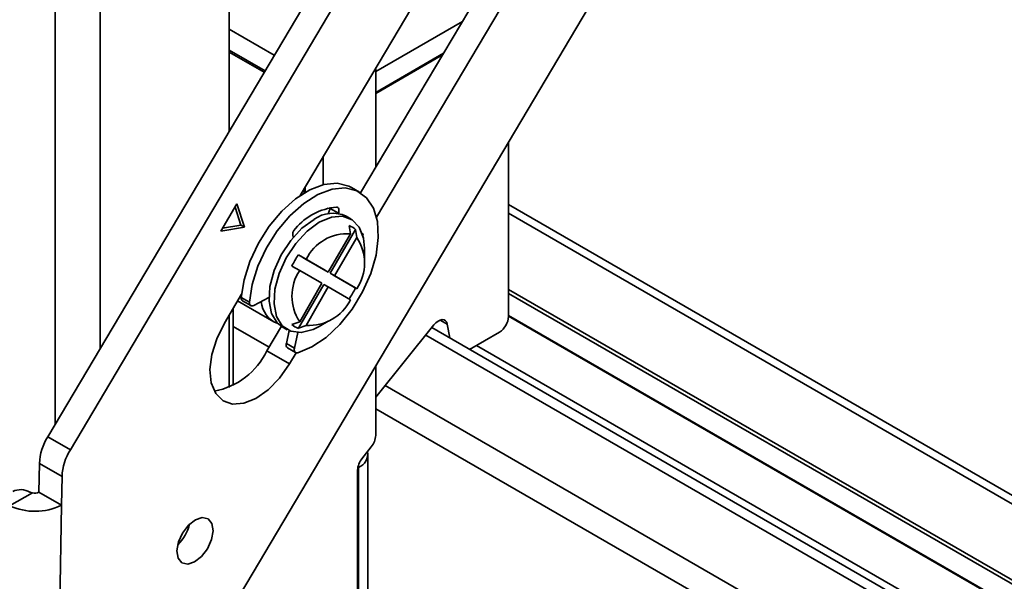
# Model space of a CAD drawing. Units: millimetres. Extents: x 10 to 410, y 10 to 269.
# Drawn here: x 33 to 35, y 221 to 222 of the extents above; entities that cross this region are included whole.
import ezdxf

# ---------------------------------------------------------------- set-up
doc = ezdxf.new("R2010")
doc.units = ezdxf.units.MM

msp = doc.modelspace()

# ---------------------------------------------------------------- linework, layer by layer
at = {"color": 7, "linetype": 'Continuous', "lineweight": 35}
for p, q in [((33.512, 222.7887), (32.7202, 221.4546)), ((32.7644, 221.4291), (33.5562, 222.7632)), ((33.9208, 222.5347), (33.0737, 221.1072)), ((33.5762, 222.5366), (33.2144, 221.9271)), ((33.3325, 221.9319), (33.6593, 222.4824)), ((33.3636, 221.8842), (33.7034, 222.4569)), ((33.0755, 222.0533), (33.0755, 222.2919)), ((33.3619, 222.1693), (33.5316, 222.2673)), ((33.0755, 222.2523), (33.1635, 222.2015)), ((33.0755, 222.2115), (33.1455, 222.1711)), ((33.3619, 222.1285), (33.4947, 222.2052)), ((33.3619, 222.1265), (33.4929, 222.2021)), ((33.3619, 222.1756), (33.3619, 221.9814)), ((33.6218, 221.69), (33.6218, 222.0307)), ((33.2594, 222.0028), (33.2594, 221.948)), ((33.2235, 221.9328), (33.2193, 221.9353)), ((33.2211, 221.9342), (33.224, 221.9387)), ((33.224, 221.9331), (33.224, 221.9433)), ((33.3302, 221.9333), (33.3143, 221.9425)), ((33.0905, 221.9106), (33.0586, 221.8568)), ((33.1051, 221.8645), (33.0905, 221.9106)), ((37.7986, 219.4977), (33.6218, 221.9089)), ((33.098, 221.8686), (33.0867, 221.9042)), ((33.2691, 221.891), (33.273, 221.9012)), ((33.273, 221.9012), (33.2737, 221.9031)), ((33.2889, 221.892), (33.273, 221.9012)), ((33.2888, 221.8916), (33.2889, 221.892)), ((33.062, 221.8627), (33.098, 221.8686)), ((33.1051, 221.8645), (33.098, 221.8686)), ((33.3139, 221.8806), (33.304, 221.8863)), ((33.0586, 221.8568), (33.1051, 221.8645)), ((33.3125, 221.8517), (33.2691, 221.7766)), ((33.2728, 221.7745), (33.3224, 221.8605)), ((33.3125, 221.8517), (33.3099, 221.8677)), ((33.3224, 221.8605), (33.325, 221.8445)), ((33.3371, 221.8498), (33.3376, 221.8446)), ((33.2006, 221.8449), (33.2003, 221.8453)), ((33.2816, 221.7694), (33.325, 221.8445)), ((33.2106, 221.8104), (33.2257, 221.8016)), ((33.2603, 221.7817), (33.2106, 221.8104)), ((33.3398, 221.803), (33.3398, 221.8234)), ((33.2691, 221.7766), (33.2257, 221.8016)), ((33.2132, 221.78), (33.1981, 221.7887)), ((33.2132, 221.78), (33.2566, 221.7549)), ((33.2691, 221.7766), (33.2603, 221.7817)), ((33.3224, 221.7458), (33.2728, 221.7745)), ((33.2816, 221.7694), (33.2728, 221.7745)), ((33.2106, 221.6668), (33.2603, 221.7528)), ((33.2566, 221.7549), (33.2132, 221.6798)), ((33.2691, 221.7477), (33.2603, 221.7528)), ((33.325, 221.7443), (33.2816, 221.7694)), ((33.0995, 221.7334), (33.0659, 221.6768)), ((33.2257, 221.6726), (33.2691, 221.7477)), ((33.2691, 221.7477), (33.3125, 221.7227)), ((33.325, 221.7443), (33.3224, 221.7458)), ((33.0917, 221.7203), (33.1624, 221.6794)), ((33.0989, 221.7269), (33.1148, 221.7177)), ((33.1015, 221.7204), (33.1174, 221.7112)), ((33.1531, 221.727), (33.1232, 221.7115)), ((33.0831, 221.555), (33.0831, 221.7058)), ((33.0755, 221.5512), (33.0755, 221.6931)), ((33.1981, 221.674), (33.2132, 221.6798)), ((33.2514, 221.6703), (33.2691, 221.6805)), ((33.6218, 221.6904), (37.7984, 219.2793)), ((33.1489, 221.6226), (33.1775, 221.6707)), ((33.179, 221.6698), (33.1889, 221.6641)), ((33.1871, 221.6372), (33.1925, 221.6622)), ((33.203, 221.628), (33.2096, 221.6583)), ((33.2257, 221.6726), (33.2106, 221.6668)), ((33.4759, 221.6736), (33.3619, 221.5318)), ((37.7984, 219.1704), (33.4716, 221.6682)), ((33.5069, 221.6479), (33.5021, 221.6747)), ((33.6041, 221.6594), (33.5455, 221.6256)), ((33.203, 221.628), (33.1871, 221.6372)), ((33.1931, 221.597), (33.1489, 221.6226)), ((33.1893, 221.6284), (33.2052, 221.6193)), ((33.1931, 221.597), (33.2061, 221.6189)), ((33.3619, 221.5929), (33.3619, 221.4571)), ((32.7202, 221.4546), (32.7644, 221.4291)), ((33.3351, 221.4115), (33.3533, 221.4347)), ((33.3467, 219.0726), (33.3467, 221.4202)), ((32.7039, 221.4023), (32.7029, 221.3462)), ((32.7481, 221.3768), (32.7039, 221.4023)), ((33.3266, 218.873), (33.3266, 221.3891)), ((33.3284, 221.3947), (33.3284, 221.3991)), ((33.3284, 221.3947), (33.3284, 219.0471)), ((32.7471, 221.3206), (32.7481, 221.3768)), ((32.6455, 221.3196), (32.6906, 221.3445)), ((32.7471, 221.3206), (32.7029, 221.3462)), ((32.6889, 218.0624), (32.7471, 221.3206))]:
    msp.add_line(p, q, dxfattribs=at)
at = {"color": 8, "linetype": 'Continuous', "lineweight": 35}
for p, q in [((32.7344, 222.4031), (32.7344, 221.4784)), ((32.8227, 221.6273), (32.8227, 222.4031)), ((33.1436, 222.168), (33.0755, 222.2074)), ((33.0755, 222.0585), (33.0778, 222.0571)), ((37.7984, 219.4809), (33.6218, 221.892)), ((33.3371, 221.8498), (33.3362, 221.8503)), ((33.6218, 221.7431), (37.7984, 219.332)), ((33.6218, 221.735), (37.7984, 219.3239)), ((33.172, 221.6749), (33.1703, 221.6759)), ((33.5021, 221.6747), (33.4879, 221.6829)), ((37.7984, 219.281), (33.6218, 221.6921)), ((33.1533, 221.6299), (33.0831, 221.6705)), ((37.7984, 219.149), (33.4599, 221.6536)), ((33.559, 221.6334), (37.7984, 219.1861)), ((37.7984, 219.0042), (33.3803, 221.5546)), ((37.7984, 218.9484), (33.3619, 221.5095))]:
    msp.add_line(p, q, dxfattribs=at)
at = {"color": 7, "linetype": 'Continuous', "lineweight": 35, "flags": 128}
for points in [[(33.0989, 221.7269), (33.1043, 221.7618), (33.1156, 221.7979), (33.1323, 221.8335), (33.1534, 221.8668), (33.1782, 221.8963), (33.2051, 221.9204), (33.2331, 221.9381), (33.2607, 221.9483), (33.2865, 221.9507), (33.3093, 221.9451), (33.3143, 221.9425)], [(33.1148, 221.7177), (33.1202, 221.7526), (33.1315, 221.7887), (33.1482, 221.8243), (33.1694, 221.8576), (33.1941, 221.8871), (33.2211, 221.9112), (33.249, 221.9289), (33.2766, 221.9391), (33.3024, 221.9415), (33.3252, 221.9359), (33.3438, 221.9225), (33.3574, 221.9021), (33.3653, 221.8757), (33.3671, 221.8444), (33.3626, 221.8099), (33.3522, 221.7739), (33.3364, 221.7381), (33.3158, 221.7043), (33.2916, 221.6741), (33.2649, 221.6491), (33.237, 221.6304), (33.2093, 221.6189)], [(33.267, 221.9017), (33.2708, 221.9014), (33.273, 221.9011)], [(33.2853, 221.904), (33.2868, 221.9037), (33.2881, 221.903), (33.2891, 221.9019), (33.2897, 221.9004), (33.2901, 221.8986), (33.29, 221.8965), (33.2897, 221.8943), (33.2889, 221.892)], [(33.2415, 221.8801), (33.2177, 221.8626), (33.1956, 221.8388), (33.1769, 221.8105), (33.163, 221.7797), (33.155, 221.7489), (33.1533, 221.7202), (33.1582, 221.6958), (33.1693, 221.6775), (33.179, 221.6698)], [(33.2514, 221.6703), (33.2394, 221.6643), (33.2162, 221.6584), (33.1956, 221.661), (33.1792, 221.6718), (33.1681, 221.6901), (33.1632, 221.7145), (33.1649, 221.7432), (33.1729, 221.774), (33.1868, 221.8047), (33.2055, 221.8331), (33.2276, 221.8569), (33.2514, 221.8744), (33.2514, 221.8744)], [(33.2514, 221.8744), (33.2753, 221.8844), (33.2973, 221.8861), (33.316, 221.8793), (33.3299, 221.8646), (33.338, 221.8431), (33.3398, 221.8234)], [(33.1232, 221.7115), (33.1214, 221.7108), (33.1198, 221.7106), (33.1183, 221.7108), (33.117, 221.7114), (33.116, 221.7125), (33.1153, 221.714), (33.1149, 221.7157), (33.1148, 221.7177)], [(33.0659, 221.6768), (33.0509, 221.6465), (33.0412, 221.6156), (33.0376, 221.5861), (33.0402, 221.5601), (33.049, 221.5393), (33.0632, 221.5251), (33.0819, 221.5186), (33.1039, 221.5202), (33.1276, 221.5297), (33.1514, 221.5465), (33.1738, 221.5695), (33.1931, 221.597)], [(33.4759, 221.6736), (33.4798, 221.6777), (33.4839, 221.6809), (33.4881, 221.683), (33.4922, 221.6838), (33.4957, 221.6833), (33.4987, 221.6816), (33.5009, 221.6787), (33.5021, 221.6747)], [(33.2093, 221.6189), (33.2076, 221.6187), (33.2061, 221.6189), (33.2048, 221.6195), (33.2038, 221.6206), (33.2031, 221.622), (33.2027, 221.6238), (33.2027, 221.6258), (33.203, 221.628)], [(33.0437, 221.2703), (33.0413, 221.2846), (33.0339, 221.2938), (33.0226, 221.2964), (33.0091, 221.292), (32.9955, 221.2814), (32.9839, 221.2661), (32.976, 221.2485), (32.973, 221.2312), (32.9754, 221.2169), (32.9828, 221.2078), (32.9941, 221.2052), (33.0076, 221.2095), (33.0212, 221.2202), (33.0328, 221.2354), (33.0407, 221.2531), (33.0437, 221.2703)]]:
    msp.add_lwpolyline(points, dxfattribs=at)
at = {"color": 7, "linetype": 'Continuous', "lineweight": 35}
for centre, radius, start, end in [((33.2955, 221.7863), 0.1181, 94.9648, 140.1012), ((33.2781, 221.8297), 0.0623, 65.381, 125.9294), ((33.2154, 221.8502), 0.0159, 131.5183, 198.026), ((33.3063, 221.7622), 0.0897, 86.084, 153.9106), ((33.2976, 221.832), 0.0378, 48.9798, 71.0095), ((33.3313, 221.8494), 0.00583, 4.0933, 50.4531), ((33.2505, 221.7944), 0.0897, 326.092, 33.908), ((33.3723, 221.7026), 0.1944, 146.3129, 153.6871), ((33.2877, 221.7299), 0.0897, 146.092, 213.908), ((33.1482, 221.832), 0.1944, 326.3129, 333.6871), ((33.1055, 221.7257), 0.00666, 169.255, 233.2652), ((33.1886, 221.7233), 0.0508, 184.6582, 248.8989), ((33.2319, 221.7621), 0.0897, 266.084, 333.9106), ((33.5834, 221.6918), 0.0384, 302.6055, 357.3945), ((33.2229, 221.7025), 0.0378, 228.9798, 251.0095), ((33.1942, 221.6344), 0.00768, 158.3233, 230.3965), ((33.0194, 221.6851), 0.1438, 280.7625, 334.232), ((32.8137, 221.3968), 0.1099, 148.2511, 177.1292), ((33.3237, 221.4589), 0.0383, 320.7973, 357.3966), ((32.8579, 221.3713), 0.1099, 148.2511, 177.1292), ((33.3179, 221.4211), 0.0285, 291.6178, 8.5732), ((33.3648, 221.3874), 0.0383, 140.7973, 177.3966), ((32.6673, 221.3153), 0.0357, 59.8186, 115.8946), ((32.6943, 221.3637), 0.0195, 259.1242, 296.1693), ((32.6952, 221.4272), 0.1186, 245.2528, 295.9852), ((32.9183, 221.3027), 0.0818, 313.393, 346.6123)]:
    msp.add_arc(centre, radius, start, end, dxfattribs=at)
msp.add_open_spline([(32.6906, 221.3445), (32.6893, 221.3448), (32.6873, 221.3452), (32.6858, 221.3459), (32.6852, 221.3462)], degree=3, knots=[0, 0, 0, 0, 0.65738, 1, 1, 1, 1], dxfattribs=at)

doc.saveas('drawing.dxf')
